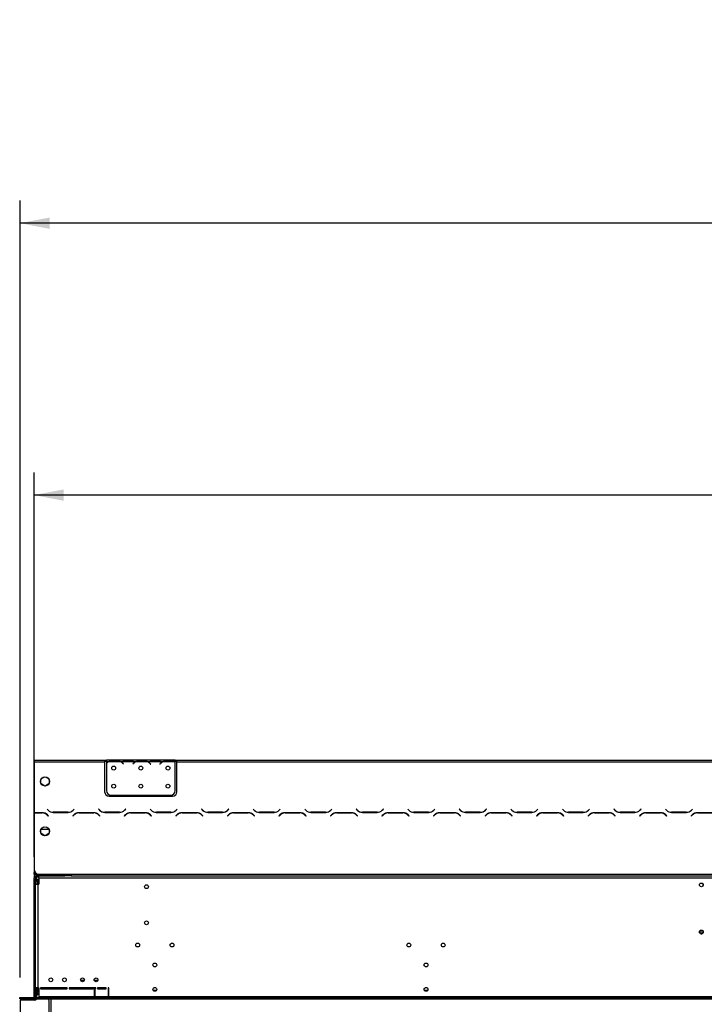
# Model space of a CAD drawing. Extents: x -68 to 13836, y 135 to 10008.
# Drawn here: x 1870 to 3384, y 6666 to 8844 of the extents above; entities that cross this region are included whole.
import ezdxf

# ---------------------------------------------------------------- set-up
doc = ezdxf.new("R2010")
doc.units = 0
doc.header["$LTSCALE"] = 50
doc.layers.get('0').update_dxf_attribs({"linetype": 'CONTINUOUS'})
doc.layers.add('FORMAT', color=7, linetype='CONTINUOUS')
doc.styles.add('SLDTEXTSTYLE0', font='TXT', dxfattribs={"width": 0.75})
doc.dimstyles.new('SLDDIMSTYLE0', dxfattribs={"dimtxt": 132.291667, "dimasz": 65, "dimexe": 0, "dimexo": 0.0625, "dimgap": 33.072917, "dimtad": 1, "dimdec": 0, "dimlfac": 0.5, "dimrnd": 1e-09, "dimzin": 12, "dimtxsty": 'SLDTEXTSTYLE0', "dimsah": 1, "dimcen": 0.09, "dimazin": 3, "dimtfac": 1, "dimtdec": 0, "dimtofl": 0, "dimtmove": 0, "dimatfit": 3, "dimtolj": 1, "dimtzin": 12})

# ---------------------------------------------------------------- blocks, each defined once
blk = doc.blocks.new('_D')
at = {"layer": 'FORMAT'}
for p, q in [((4374.5, 8844.3), (4334.3, 8844.3)), ((4334.3, 8844.3), (4334.3, 8597.4)), ((4996.1, 8844.3), (5036.4, 8844.3)), ((5036.4, 8844.3), (5036.4, 8597.4)), ((4862.4, 8817.1), (4746.9, 8624.7)), ((4334.3, 8597.4), (4374.5, 8597.4)), ((5036.4, 8597.4), (4996.1, 8597.4)), ((1870.5, 6725.4), (1870.5, 8444.2)), ((7138.5, 6725.4), (7138.5, 8444.2)), ((7138.5, 8394.2), (1870.5, 8394.2))]:
    blk.add_line(p, q, dxfattribs=at)
for points in [[(1870.5, 8394.2), (1935.5, 8381.7), (1935.5, 8406.7)], [(7138.5, 8394.2), (7073.5, 8406.7), (7073.5, 8381.7)]]:
    blk.add_solid(points, dxfattribs=at)
at = {"layer": 'FORMAT', "attachment_point": 1, "style": 'SLDTEXTSTYLE0'}
for s, insert, char_height in [('11', (4667.8, 8840.2), 92.6), ('"', (4941.5, 8793.5), 132.3), ('103', (4374.5, 8793.5), 132.29), ('16', (4804.6, 8716.8), 92.6), ('2634mm', (4324.5, 8564.7), 132.29)]:
    blk.add_mtext(s, dxfattribs=dict(at, insert=insert, char_height=char_height))
blk = doc.blocks.new('_D_2')
at = {"layer": 'FORMAT'}
for p, q in [((4443.5, 8242.8), (4403.2, 8242.8)), ((4403.2, 8242.8), (4403.2, 7995.9)), ((4928.2, 8242.8), (4968.4, 8242.8)), ((4968.4, 8242.8), (4968.4, 7995.9)), ((4862.9, 8215.6), (4747.4, 8023.2)), ((4403.2, 7995.9), (4443.5, 7995.9)), ((4968.4, 7995.9), (4928.2, 7995.9)), ((1901.5, 6992.4), (1901.5, 7842.7)), ((7107.5, 6992.4), (7107.5, 7842.7)), ((7107.5, 7792.7), (1901.5, 7792.7))]:
    blk.add_line(p, q, dxfattribs=at)
for points in [[(1901.5, 7792.7), (1966.5, 7780.2), (1966.5, 7805.2)], [(7107.5, 7792.7), (7042.5, 7805.2), (7042.5, 7780.2)]]:
    blk.add_solid(points, dxfattribs=at)
at = {"layer": 'FORMAT', "attachment_point": 1, "style": 'SLDTEXTSTYLE0'}
for s, insert, char_height in [('1', (4736.7, 8238.7), 92.6), ('102', (4443.5, 8192), 132.29), ('"', (4873.6, 8192), 132.3), ('2', (4805.1, 8115.3), 92.6), ('2603mm', (4325, 7963.2), 132.29)]:
    blk.add_mtext(s, dxfattribs=dict(at, insert=insert, char_height=char_height))

msp = doc.modelspace()

# ---------------------------------------------------------------- linework, layer by layer
at = {"color": 7, "linetype": 'CONTINUOUS'}
for p, q in [((1901.5, 7206.4), (1901.5, 7202.4)), ((1901.5, 7206.4), (2057.5, 7206.4)), ((1901.5, 7202.4), (1901.5, 7090)), ((1901.5, 7202.4), (2057.5, 7202.4)), ((1901.5, 7201.2), (1901.5, 7199.6)), ((1901.5, 7201.2), (1901.5, 7201.2)), ((1901.5, 7199.6), (1901.5, 7199.4)), ((1901.5, 7199.4), (1901.5, 7199.4)), ((1901.5, 7136.1), (1901.5, 7199.4)), ((2057.5, 7206.4), (2057.5, 7202.4)), ((2057.5, 7206.4), (2061.5, 7206.4)), ((2057.5, 7204.4), (2061.5, 7204.4)), ((2057.5, 7202.4), (2057.5, 7136.4)), ((2061.5, 7206.4), (2061.5, 7202.4)), ((2095.1, 7206.4), (2061.5, 7206.4)), ((2065.1, 7202.4), (2061.5, 7202.4)), ((2061.5, 7202.4), (2061.5, 7199.7)), ((2061.5, 7199.2), (2061.5, 7138.9)), ((2093.1, 7202.4), (2065.9, 7202.4)), ((2072.9, 7205), (2086.2, 7205)), ((2072.9, 7203.7), (2072.9, 7205)), ((2072.9, 7204), (2086.2, 7204)), ((2086.2, 7203.7), (2086.2, 7205)), ((2125.1, 7202.4), (2094, 7202.4)), ((2095.9, 7206.4), (2095.1, 7206.4)), ((2102.9, 7206.4), (2095.9, 7206.4)), ((2098.1, 7198.5), (2099.2, 7197.2)), ((2099.5, 7197.4), (2098.4, 7198.7)), ((2099.2, 7197.2), (2099.5, 7197.4)), ((2116.2, 7206.4), (2102.9, 7206.4)), ((2116.2, 7205.4), (2102.9, 7205.4)), ((2123.1, 7206.4), (2116.2, 7206.4)), ((2120.6, 7198.7), (2119.5, 7197.4)), ((2119.5, 7197.4), (2119.8, 7197.2)), ((2119.8, 7197.2), (2120.9, 7198.5)), ((2124, 7206.4), (2123.1, 7206.4)), ((2155.1, 7206.4), (2124, 7206.4)), ((2153.1, 7202.4), (2125.9, 7202.4)), ((2132.9, 7205), (2146.2, 7205)), ((2132.9, 7203.7), (2132.9, 7205)), ((2132.9, 7204), (2146.2, 7204)), ((2146.2, 7203.7), (2146.2, 7205)), ((2185.1, 7202.4), (2154, 7202.4)), ((2155.9, 7206.4), (2155.1, 7206.4)), ((2162.9, 7206.4), (2155.9, 7206.4)), ((2158.1, 7198.5), (2159.2, 7197.2)), ((2159.5, 7197.4), (2158.4, 7198.7)), ((2159.2, 7197.2), (2159.5, 7197.4)), ((2176.2, 7206.4), (2162.9, 7206.4)), ((2176.2, 7205.4), (2162.9, 7205.4)), ((2183.1, 7206.4), (2176.2, 7206.4)), ((2180.6, 7198.7), (2179.5, 7197.4)), ((2179.5, 7197.4), (2179.8, 7197.2)), ((2179.8, 7197.2), (2180.9, 7198.5)), ((2184, 7206.4), (2183.1, 7206.4)), ((2213.5, 7206.4), (2184, 7206.4)), ((2213.1, 7202.4), (2185.9, 7202.4)), ((2192.9, 7205), (2206.2, 7205)), ((2192.9, 7203.7), (2192.9, 7205)), ((2192.9, 7204), (2206.2, 7204)), ((2206.2, 7203.7), (2206.2, 7205)), ((2213.5, 7202.8), (2213.5, 7206.4)), ((2213.5, 7206.4), (2217.5, 7206.4)), ((2213.5, 7204.4), (2217.5, 7204.4)), ((2213.5, 7202.6), (2213.5, 7202.8)), ((2213.5, 7138.9), (2213.5, 7202.2)), ((2217.5, 7202.4), (2217.5, 7206.4)), ((2217.5, 7206.4), (4424.5, 7206.4)), ((2217.5, 7136.4), (2217.5, 7202.4)), ((2217.5, 7202.4), (4424.5, 7202.4)), ((1918, 7165.8), (1923.6, 7169)), ((1927.4, 7169), (1933.1, 7165.8)), ((1916.4, 7155.1), (1916.4, 7163.4)), ((1925.3, 7149.2), (1917, 7154.1)), ((1934.1, 7154.1), (1925.7, 7149.2)), ((1934.6, 7163.4), (1934.6, 7155.1)), ((1901.5, 7126.1), (1901.5, 7136.1)), ((1901.5, 7126.1), (1901.5, 7126.1)), ((2067.5, 7126.4), (2207.5, 7126.4)), ((2071.5, 7128.9), (2203.5, 7128.9)), ((1901.5, 7090), (1901.5, 7089.6)), ((1919.4, 7090), (1901.5, 7090)), ((1901.5, 7089.6), (1901.5, 6964.4)), ((1901.5, 7089.6), (1919.2, 7089.6)), ((1930.3, 7098.1), (1930, 7097.8)), ((1930, 7097.8), (1932.3, 7095.5)), ((1932.5, 7095.9), (1930.3, 7098.1)), ((1930.5, 7084.9), (1932.7, 7082.7)), ((1933, 7083), (1930.7, 7085.3)), ((1932.7, 7082.7), (1933, 7083)), ((1941.5, 7091.4), (1941.5, 7091)), ((1943.6, 7090.8), (1976.4, 7090.8)), ((1976.2, 7091.2), (1943.8, 7091.2)), ((1989.3, 7085.3), (1987, 7083)), ((1987, 7083), (1987.3, 7082.7)), ((1987.3, 7082.7), (1989.5, 7084.9)), ((1989.7, 7098.1), (1987.5, 7095.9)), ((1987.7, 7095.5), (1990, 7097.8)), ((1990, 7097.8), (1989.7, 7098.1)), ((2033.4, 7090), (2000.6, 7090)), ((2000.8, 7089.6), (2033.2, 7089.6)), ((2044.3, 7098.1), (2044, 7097.8)), ((2044, 7097.8), (2046.3, 7095.5)), ((2046.5, 7095.9), (2044.3, 7098.1)), ((2044.5, 7084.9), (2046.7, 7082.7)), ((2047, 7083), (2044.7, 7085.3)), ((2046.7, 7082.7), (2047, 7083)), ((2057.6, 7090.8), (2090.4, 7090.8)), ((2090.2, 7091.2), (2057.8, 7091.2)), ((2103.3, 7085.3), (2101, 7083)), ((2101, 7083), (2101.3, 7082.7)), ((2101.3, 7082.7), (2103.5, 7084.9)), ((2103.7, 7098.1), (2101.5, 7095.9)), ((2101.7, 7095.5), (2104, 7097.8)), ((2104, 7097.8), (2103.7, 7098.1)), ((2147.4, 7090), (2114.6, 7090)), ((2114.8, 7089.6), (2147.2, 7089.6)), ((2158.3, 7098.1), (2158, 7097.8)), ((2158, 7097.8), (2160.3, 7095.5)), ((2160.5, 7095.9), (2158.3, 7098.1)), ((2158.5, 7084.9), (2160.7, 7082.7)), ((2161, 7083), (2158.7, 7085.3)), ((2160.7, 7082.7), (2161, 7083)), ((2171.6, 7090.8), (2204.4, 7090.8)), ((2204.2, 7091.2), (2171.8, 7091.2)), ((2217.3, 7085.3), (2215, 7083)), ((2215, 7083), (2215.3, 7082.7)), ((2215.3, 7082.7), (2217.5, 7084.9)), ((2217.7, 7098.1), (2215.5, 7095.9)), ((2215.7, 7095.5), (2218, 7097.8)), ((2218, 7097.8), (2217.7, 7098.1)), ((2261.4, 7090), (2228.6, 7090)), ((2228.8, 7089.6), (2261.2, 7089.6)), ((2272.3, 7098.1), (2272, 7097.8)), ((2272, 7097.8), (2274.3, 7095.5)), ((2274.5, 7095.9), (2272.3, 7098.1)), ((2272.5, 7084.9), (2274.7, 7082.7)), ((2275, 7083), (2272.7, 7085.3)), ((2274.7, 7082.7), (2275, 7083)), ((2285.6, 7090.8), (2318.4, 7090.8)), ((2318.2, 7091.2), (2285.8, 7091.2)), ((2331.3, 7085.3), (2329, 7083)), ((2329, 7083), (2329.3, 7082.7)), ((2329.3, 7082.7), (2331.5, 7084.9)), ((2331.7, 7098.1), (2329.5, 7095.9)), ((2329.7, 7095.5), (2332, 7097.8)), ((2332, 7097.8), (2331.7, 7098.1)), ((2375.4, 7090), (2342.6, 7090)), ((2342.8, 7089.6), (2375.2, 7089.6)), ((2386.3, 7098.1), (2386, 7097.8)), ((2386, 7097.8), (2388.3, 7095.5)), ((2388.5, 7095.9), (2386.3, 7098.1)), ((2386.5, 7084.9), (2388.7, 7082.7)), ((2389, 7083), (2386.7, 7085.3)), ((2388.7, 7082.7), (2389, 7083)), ((2399.6, 7090.8), (2432.4, 7090.8)), ((2432.2, 7091.2), (2399.8, 7091.2)), ((2445.3, 7085.3), (2443, 7083)), ((2443, 7083), (2443.3, 7082.7)), ((2443.3, 7082.7), (2445.5, 7084.9)), ((2445.7, 7098.1), (2443.5, 7095.9)), ((2443.7, 7095.5), (2446, 7097.8)), ((2446, 7097.8), (2445.7, 7098.1)), ((2489.4, 7090), (2456.6, 7090)), ((2456.8, 7089.6), (2489.2, 7089.6)), ((2500.3, 7098.1), (2500, 7097.8)), ((2500, 7097.8), (2502.3, 7095.5)), ((2502.5, 7095.9), (2500.3, 7098.1)), ((2500.5, 7084.9), (2502.7, 7082.7)), ((2503, 7083), (2500.7, 7085.3)), ((2502.7, 7082.7), (2503, 7083)), ((2513.6, 7090.8), (2546.4, 7090.8)), ((2546.2, 7091.2), (2513.8, 7091.2)), ((2559.3, 7085.3), (2557, 7083)), ((2557, 7083), (2557.3, 7082.7)), ((2557.3, 7082.7), (2559.5, 7084.9)), ((2559.7, 7098.1), (2557.5, 7095.9)), ((2557.7, 7095.5), (2560, 7097.8)), ((2560, 7097.8), (2559.7, 7098.1)), ((2603.4, 7090), (2570.6, 7090)), ((2570.8, 7089.6), (2603.2, 7089.6)), ((2614.3, 7098.1), (2614, 7097.8)), ((2614, 7097.8), (2616.3, 7095.5)), ((2616.5, 7095.9), (2614.3, 7098.1)), ((2614.5, 7084.9), (2616.7, 7082.7)), ((2617, 7083), (2614.7, 7085.3)), ((2616.7, 7082.7), (2617, 7083)), ((2627.6, 7090.8), (2660.4, 7090.8)), ((2660.2, 7091.2), (2627.8, 7091.2)), ((2673.3, 7085.3), (2671, 7083)), ((2671, 7083), (2671.3, 7082.7)), ((2671.3, 7082.7), (2673.5, 7084.9)), ((2673.7, 7098.1), (2671.5, 7095.9)), ((2671.7, 7095.5), (2674, 7097.8)), ((2674, 7097.8), (2673.7, 7098.1)), ((2717.4, 7090), (2684.6, 7090)), ((2684.8, 7089.6), (2717.2, 7089.6)), ((2728.3, 7098.1), (2728, 7097.8)), ((2728, 7097.8), (2730.3, 7095.5)), ((2730.5, 7095.9), (2728.3, 7098.1)), ((2728.5, 7084.9), (2730.7, 7082.7)), ((2731, 7083), (2728.7, 7085.3)), ((2730.7, 7082.7), (2731, 7083)), ((2741.6, 7090.8), (2774.4, 7090.8)), ((2774.2, 7091.2), (2741.8, 7091.2)), ((2787.3, 7085.3), (2785, 7083)), ((2785, 7083), (2785.3, 7082.7)), ((2785.3, 7082.7), (2787.5, 7084.9)), ((2787.7, 7098.1), (2785.5, 7095.9)), ((2785.7, 7095.5), (2788, 7097.8)), ((2788, 7097.8), (2787.7, 7098.1)), ((2831.4, 7090), (2798.6, 7090)), ((2798.8, 7089.6), (2831.2, 7089.6)), ((2842.3, 7098.1), (2842, 7097.8)), ((2842, 7097.8), (2844.3, 7095.5)), ((2844.5, 7095.9), (2842.3, 7098.1)), ((2842.5, 7084.9), (2844.7, 7082.7)), ((2845, 7083), (2842.7, 7085.3)), ((2844.7, 7082.7), (2845, 7083)), ((2855.6, 7090.8), (2888.4, 7090.8)), ((2888.2, 7091.2), (2855.8, 7091.2)), ((2901.3, 7085.3), (2899, 7083)), ((2899, 7083), (2899.3, 7082.7)), ((2899.3, 7082.7), (2901.5, 7084.9)), ((2901.7, 7098.1), (2899.5, 7095.9)), ((2899.7, 7095.5), (2902, 7097.8)), ((2902, 7097.8), (2901.7, 7098.1)), ((2945.4, 7090), (2912.6, 7090)), ((2912.8, 7089.6), (2945.2, 7089.6)), ((2956.3, 7098.1), (2956, 7097.8)), ((2956, 7097.8), (2958.3, 7095.5)), ((2958.5, 7095.9), (2956.3, 7098.1)), ((2956.5, 7084.9), (2958.7, 7082.7)), ((2959, 7083), (2956.7, 7085.3)), ((2958.7, 7082.7), (2959, 7083)), ((2969.6, 7090.8), (3002.4, 7090.8)), ((3002.2, 7091.2), (2969.8, 7091.2)), ((3015.3, 7085.3), (3013, 7083)), ((3013, 7083), (3013.3, 7082.7)), ((3013.3, 7082.7), (3015.5, 7084.9)), ((3015.7, 7098.1), (3013.5, 7095.9)), ((3013.7, 7095.5), (3016, 7097.8)), ((3016, 7097.8), (3015.7, 7098.1)), ((3059.4, 7090), (3026.6, 7090)), ((3026.8, 7089.6), (3059.2, 7089.6)), ((3070.3, 7098.1), (3070, 7097.8)), ((3070, 7097.8), (3072.3, 7095.5)), ((3072.5, 7095.9), (3070.3, 7098.1)), ((3070.5, 7084.9), (3072.7, 7082.7)), ((3073, 7083), (3070.7, 7085.3)), ((3072.7, 7082.7), (3073, 7083)), ((3083.6, 7090.8), (3116.4, 7090.8)), ((3116.2, 7091.2), (3083.8, 7091.2)), ((3129.3, 7085.3), (3127, 7083)), ((3127, 7083), (3127.3, 7082.7)), ((3127.3, 7082.7), (3129.5, 7084.9)), ((3129.7, 7098.1), (3127.5, 7095.9)), ((3127.7, 7095.5), (3130, 7097.8)), ((3130, 7097.8), (3129.7, 7098.1)), ((3173.4, 7090), (3140.6, 7090)), ((3140.8, 7089.6), (3173.2, 7089.6)), ((3184.3, 7098.1), (3184, 7097.8)), ((3184, 7097.8), (3186.3, 7095.5)), ((3186.5, 7095.9), (3184.3, 7098.1)), ((3184.5, 7084.9), (3186.7, 7082.7)), ((3187, 7083), (3184.7, 7085.3)), ((3186.7, 7082.7), (3187, 7083)), ((3197.6, 7090.8), (3230.4, 7090.8)), ((3230.2, 7091.2), (3197.8, 7091.2)), ((3243.3, 7085.3), (3241, 7083)), ((3241, 7083), (3241.3, 7082.7)), ((3241.3, 7082.7), (3243.5, 7084.9)), ((3243.7, 7098.1), (3241.5, 7095.9)), ((3241.7, 7095.5), (3244, 7097.8)), ((3244, 7097.8), (3243.7, 7098.1)), ((3287.4, 7090), (3254.6, 7090)), ((3254.8, 7089.6), (3287.2, 7089.6)), ((3298.3, 7098.1), (3298, 7097.8)), ((3298, 7097.8), (3300.3, 7095.5)), ((3300.5, 7095.9), (3298.3, 7098.1)), ((3298.5, 7084.9), (3300.7, 7082.7)), ((3301, 7083), (3298.7, 7085.3)), ((3300.7, 7082.7), (3301, 7083)), ((3311.6, 7090.8), (3344.4, 7090.8)), ((3344.2, 7091.2), (3311.8, 7091.2)), ((3357.3, 7085.3), (3355, 7083)), ((3355, 7083), (3355.3, 7082.7)), ((3355.3, 7082.7), (3357.5, 7084.9)), ((3357.7, 7098.1), (3355.5, 7095.9)), ((3355.7, 7095.5), (3358, 7097.8)), ((3358, 7097.8), (3357.7, 7098.1)), ((3401.4, 7090), (3368.6, 7090)), ((3368.8, 7089.6), (3401.2, 7089.6)), ((1918, 7055.8), (1923.6, 7059)), ((1927.4, 7059), (1933.1, 7055.8)), ((1916.4, 7045.1), (1916.4, 7053.4)), ((1916.5, 7053.6), (1934.5, 7053.6)), ((1925.3, 7039.2), (1917, 7044.1)), ((1934.1, 7044.1), (1925.7, 7039.2)), ((1934.6, 7053.4), (1934.6, 7045.1)), ((1901.5, 6964.4), (1901.5, 6957.6)), ((1901.5, 6953.6), (1901.5, 6957.6)), ((1903.5, 6957.6), (1901.5, 6957.6)), ((1905.5, 6953.6), (1901.5, 6953.6)), ((1904.5, 6948.6), (1901.5, 6948.6)), ((1901.5, 6948.6), (1901.5, 6946.4)), ((1903.5, 6958.4), (1903.5, 6957.6)), ((1904.5, 6948.6), (1904.5, 6946.4)), ((1905.5, 6955.6), (1905.5, 6953.6)), ((1905.5, 6955.6), (1906.8, 6955.6)), ((1905.5, 6953.6), (1906.5, 6953.6)), ((1906.5, 6950.6), (1906.5, 6953.6)), ((1906.5, 6953.6), (1969.5, 6953.6)), ((1906.5, 6950.6), (1969.5, 6950.6)), ((1906.5, 6950.6), (1906.5, 6948.6)), ((1906.5, 6942.4), (1906.5, 6948.6)), ((1911.5, 6954.4), (1983.5, 6954.4)), ((1911.5, 6945.4), (1911.5, 6950.4)), ((1983.5, 6950.4), (1911.5, 6950.4)), ((1969.5, 6950.6), (1969.5, 6953.6)), ((1969.5, 6953.6), (1979.5, 6953.6)), ((1979.5, 6950.6), (1969.5, 6950.6)), ((1981.5, 6953.6), (1979.5, 6953.6)), ((1979.5, 6953.6), (1979.5, 6950.6)), ((1983.5, 6950.6), (1979.5, 6950.6)), ((1981.5, 6954.4), (1981.5, 6953.6)), ((1981.5, 6953.6), (1983.5, 6953.6)), ((1983.5, 6954.4), (7025.5, 6954.4)), ((1983.5, 6954.4), (1983.5, 6950.4)), ((1983.5, 6950.4), (7025.5, 6950.4)), ((1901.5, 6942.4), (1901.5, 6946.4)), ((1904.5, 6946.4), (1901.5, 6946.4)), ((1904.5, 6942.4), (1901.5, 6942.4)), ((1901.5, 6683.4), (1901.5, 6942.4)), ((1904.5, 6946.4), (1904.5, 6942.4)), ((1904.5, 6942.4), (1907.5, 6942.4)), ((1904.5, 6683.4), (1904.5, 6942.4)), ((1907.5, 6938.4), (1904.5, 6938.4)), ((1904.5, 6932.4), (1909.5, 6932.4)), ((1907.5, 6942.4), (1907.5, 6938.4)), ((1909.5, 6942.4), (1907.5, 6942.4)), ((1907.5, 6938.4), (1907.5, 6932.4)), ((1909.5, 6942.4), (1911.5, 6942.4)), ((1909.5, 6932.4), (1909.5, 6702.4)), ((1909.5, 6932.4), (1911.5, 6932.4)), ((1911.5, 6945.4), (1911.5, 6932.4)), ((7097.5, 6945.4), (1911.5, 6945.4)), ((3380.5, 6933.4), (3380.5, 6927.5)), ((3373.3, 6826.4), (3373.5, 6826.4)), ((3373.5, 6826.4), (3381.7, 6826.4)), ((3373.5, 6825.1), (3373.5, 6826.4)), ((3376.2, 6830.4), (3378.8, 6830.4)), ((2012.5, 6719.2), (2004.5, 6719.2)), ((2042.5, 6719.2), (2034.5, 6719.2)), ((1909.5, 6702.4), (1904.5, 6702.4)), ((1904.5, 6691.6), (1906.5, 6691.6)), ((1906.5, 6691.6), (1906.5, 6702.4)), ((1906.9, 6688), (1906.9, 6681.4)), ((1907.5, 6691.5), (1907.5, 6702.4)), ((1911.5, 6690.4), (1909, 6689.7)), ((1909, 6689.7), (1909.6, 6687.8)), ((1909.5, 6702.4), (1911.5, 6702.4)), ((1911.5, 6688.3), (1909.6, 6687.8)), ((1911.5, 6693.4), (1910.9, 6693.4)), ((1911.5, 6702.4), (1911.5, 6683.4)), ((1974.7, 6702.4), (1915.5, 6702.4)), ((1915.5, 6702.4), (1915.5, 6700.4)), ((1915.5, 6700.4), (1974.7, 6700.4)), ((1930.5, 6702.4), (1930.5, 6700.4)), ((1932.5, 6702.4), (1932.5, 6700.4)), ((1933.7, 6702.4), (1933.7, 6700.4)), ((1935.1, 6702.4), (1935.1, 6700.4)), ((1937.9, 6700.4), (1937.9, 6702.4)), ((1939.3, 6700.4), (1939.3, 6702.4)), ((1939.5, 6700.4), (1939.5, 6702.4)), ((1974.7, 6700.4), (1974.7, 6702.4)), ((2037.9, 6702.4), (1978.7, 6702.4)), ((1978.7, 6702.4), (1978.7, 6700.4)), ((1978.7, 6700.4), (2037.9, 6700.4)), ((2036.5, 6697.4), (2034.1, 6697.4)), ((2034.1, 6697.4), (2034.1, 6683.4)), ((2036.5, 6683.4), (2036.5, 6697.4)), ((2037.9, 6700.4), (2037.9, 6702.4)), ((2060.9, 6702.4), (2041.9, 6702.4)), ((2041.9, 6702.4), (2041.9, 6700.4)), ((2041.9, 6700.4), (2060.9, 6700.4)), ((2060.9, 6700.4), (2060.9, 6702.4)), ((2066.9, 6702.4), (2064.9, 6702.4)), ((2064.9, 6702.4), (2064.9, 6683.4)), ((2064.9, 6692.4), (2066.9, 6692.4)), ((2066.9, 6683.4), (2066.9, 6702.4)), ((1869.5, 6678.4), (1869.5, 6681.4)), ((1869.5, 6681.4), (1875.5, 6681.4)), ((1875.5, 6678.4), (1869.5, 6678.4)), ((1870.5, 6675.4), (1870.5, 5189.4)), ((1902.9, 6675.4), (1870.5, 6675.4)), ((1875.5, 6681.4), (1875.5, 6678.4)), ((1875.5, 6681.4), (7133.5, 6681.4)), ((1875.5, 6678.4), (7133.5, 6678.4)), ((1886.5, 6678.4), (1886.5, 6675.4)), ((1901.5, 6683.4), (1904.5, 6683.4)), ((1904.5, 6684.4), (1906.9, 6684.4)), ((1904.5, 6681.4), (1904.5, 6683.4)), ((1911.5, 6683.4), (2034.1, 6683.4)), ((1911.5, 6683.4), (1911.5, 6681.4)), ((1932.2, 6678.4), (1933.7, 6676.5)), ((1934.5, 5189.4), (1934.5, 6674)), ((1939.5, 5189.4), (1939.5, 6678.4)), ((2034.1, 6683.4), (2034.1, 6681.4)), ((2036.5, 6683.4), (2064.9, 6683.4)), ((2036.5, 6681.4), (2036.5, 6683.4)), ((2064.9, 6683.4), (2064.9, 6681.4)), ((2066.9, 6683.4), (6942.1, 6683.4)), ((2066.9, 6681.4), (2066.9, 6683.4))]:
    msp.add_line(p, q, dxfattribs=at)
at = {"color": 8, "linetype": 'CONTINUOUS'}
for p, q in [((1901.5, 7199.6), (1901.5, 7199.6)), ((2102.9, 7205.4), (2102.9, 7206.4)), ((2116.2, 7205.4), (2116.2, 7206.4)), ((2162.9, 7205.4), (2162.9, 7206.4)), ((2176.2, 7205.4), (2176.2, 7206.4)), ((1901.5, 7136.1), (1901.5, 7136.1)), ((1905.5, 7090), (1905.5, 7089.6)), ((1906.5, 6948.6), (1911.5, 6948.6)), ((1971.5, 6953.6), (1971.5, 6954.4)), ((1909.5, 6932.4), (1909.5, 6942.4)), ((3376.2, 6822.4), (3378.8, 6822.4)), ((1909.5, 6693.2), (1909.5, 6702.4)), ((2064.9, 6695.2), (2066.9, 6695.2)), ((2171.9, 6697), (2165.1, 6697)), ((2771.9, 6697), (2765.1, 6697)), ((1902.5, 6678.4), (1902.5, 6675.4))]:
    msp.add_line(p, q, dxfattribs=at)
at = {"color": 7, "linetype": 'CONTINUOUS'}
for centre, radius in [((2077.5, 7188.9), 4.3), ((2137.5, 7188.9), 4.3), ((2197.5, 7188.9), 4.3), ((1925.5, 7159.2), 10), ((2077.5, 7148.9), 4.3), ((2137.5, 7148.9), 4.3), ((2197.5, 7148.9), 4.3), ((1925.5, 7049.2), 10), ((2150.1, 6926.4), 4.2), ((3377.5, 6930.4), 4.2), ((2150.1, 6846.4), 4.2), ((3377.5, 6826.4), 4.2), ((2130.5, 6797.4), 4.2), ((2206.5, 6797.4), 4.2), ((2730.5, 6797.4), 4.2), ((2806.5, 6797.4), 4.2), ((2168.5, 6753.4), 4.2), ((2768.5, 6753.4), 4.2), ((1938.5, 6720.4), 4.2), ((1968.5, 6720.4), 4.2), ((2008.5, 6720.4), 4.2), ((2038.5, 6720.4), 4.2), ((2168.5, 6699.4), 4.2), ((2768.5, 6699.4), 4.2)]:
    msp.add_circle(centre, radius, dxfattribs=at)
for centre, radius, start, end in [((2072.9, 7188.4), 15.6, 116.443, 136.6003), ((2072.9, 7188.4), 16, 119.1916, 135.106), ((2072.9, 7188.4), 15.6, 90, 116.443), ((2086.2, 7188.4), 15.6, 63.557, 90), ((2086.2, 7188.4), 15.6, 40, 63.557), ((2086.2, 7188.4), 16, 40, 60.8084), ((2132.9, 7188.4), 16, 119.1916, 140), ((2132.9, 7188.4), 15.6, 116.443, 140), ((2132.9, 7188.4), 15.6, 90, 116.443), ((2146.2, 7188.4), 15.6, 63.557, 90), ((2146.2, 7188.4), 15.6, 40, 63.557), ((2146.2, 7188.4), 16, 40, 60.8084), ((2192.9, 7188.4), 16, 119.1916, 140), ((2192.9, 7188.4), 15.6, 116.443, 140), ((2192.9, 7188.4), 15.6, 90, 116.443), ((2206.2, 7188.4), 15.6, 63.557, 90), ((2206.2, 7188.4), 15.6, 61.9548, 63.557), ((2067.5, 7136.4), 10, 180, 270), ((2071.5, 7138.9), 10, 180, 270), ((2203.5, 7138.9), 10, 270, 0), ((2207.5, 7136.4), 10, 270, 0), ((1919.2, 7073.6), 16, 45, 90), ((1919.4, 7074), 16, 45, 90), ((1943.6, 7106.8), 16, 225, 270), ((1943.8, 7107.2), 16, 225, 270), ((1976.2, 7107.2), 16, 270, 315), ((1976.4, 7106.8), 16, 270, 315), ((2000.6, 7074), 16, 90, 135), ((2000.8, 7073.6), 16, 90, 135), ((2033.2, 7073.6), 16, 45, 90), ((2033.4, 7074), 16, 45, 90), ((2057.6, 7106.8), 16, 225, 270), ((2057.8, 7107.2), 16, 225, 270), ((2090.2, 7107.2), 16, 270, 315), ((2090.4, 7106.8), 16, 270, 315), ((2114.6, 7074), 16, 90, 135), ((2114.8, 7073.6), 16, 90, 135), ((2147.2, 7073.6), 16, 45, 90), ((2147.4, 7074), 16, 45, 90), ((2171.6, 7106.8), 16, 225, 270), ((2171.8, 7107.2), 16, 225, 270), ((2204.2, 7107.2), 16, 270, 315), ((2204.4, 7106.8), 16, 270, 315), ((2228.6, 7074), 16, 90, 135), ((2228.8, 7073.6), 16, 90, 135), ((2261.2, 7073.6), 16, 45, 90), ((2261.4, 7074), 16, 45, 90), ((2285.6, 7106.8), 16, 225, 270), ((2285.8, 7107.2), 16, 225, 270), ((2318.2, 7107.2), 16, 270, 315), ((2318.4, 7106.8), 16, 270, 315), ((2342.6, 7074), 16, 90, 135), ((2342.8, 7073.6), 16, 90, 135), ((2375.2, 7073.6), 16, 45, 90), ((2375.4, 7074), 16, 45, 90), ((2399.6, 7106.8), 16, 225, 270), ((2399.8, 7107.2), 16, 225, 270), ((2432.2, 7107.2), 16, 270, 315), ((2432.4, 7106.8), 16, 270, 315), ((2456.6, 7074), 16, 90, 135), ((2456.8, 7073.6), 16, 90, 135), ((2489.2, 7073.6), 16, 45, 90), ((2489.4, 7074), 16, 45, 90), ((2513.6, 7106.8), 16, 225, 270), ((2513.8, 7107.2), 16, 225, 270), ((2546.2, 7107.2), 16, 270, 315), ((2546.4, 7106.8), 16, 270, 315), ((2570.6, 7074), 16, 90, 135), ((2570.8, 7073.6), 16, 90, 135), ((2603.2, 7073.6), 16, 45, 90), ((2603.4, 7074), 16, 45, 90), ((2627.6, 7106.8), 16, 225, 270), ((2627.8, 7107.2), 16, 225, 270), ((2660.2, 7107.2), 16, 270, 315), ((2660.4, 7106.8), 16, 270, 315), ((2684.6, 7074), 16, 90, 135), ((2684.8, 7073.6), 16, 90, 135), ((2717.2, 7073.6), 16, 45, 90), ((2717.4, 7074), 16, 45, 90), ((2741.6, 7106.8), 16, 225, 270), ((2741.8, 7107.2), 16, 225, 270), ((2774.2, 7107.2), 16, 270, 315), ((2774.4, 7106.8), 16, 270, 315), ((2798.6, 7074), 16, 90, 135), ((2798.8, 7073.6), 16, 90, 135), ((2831.2, 7073.6), 16, 45, 90), ((2831.4, 7074), 16, 45, 90), ((2855.6, 7106.8), 16, 225, 270), ((2855.8, 7107.2), 16, 225, 270), ((2888.2, 7107.2), 16, 270, 315), ((2888.4, 7106.8), 16, 270, 315), ((2912.6, 7074), 16, 90, 135), ((2912.8, 7073.6), 16, 90, 135), ((2945.2, 7073.6), 16, 45, 90), ((2945.4, 7074), 16, 45, 90), ((2969.6, 7106.8), 16, 225, 270), ((2969.8, 7107.2), 16, 225, 270), ((3002.2, 7107.2), 16, 270, 315), ((3002.4, 7106.8), 16, 270, 315), ((3026.6, 7074), 16, 90, 135), ((3026.8, 7073.6), 16, 90, 135), ((3059.2, 7073.6), 16, 45, 90), ((3059.4, 7074), 16, 45, 90), ((3083.6, 7106.8), 16, 225, 270), ((3083.8, 7107.2), 16, 225, 270), ((3116.2, 7107.2), 16, 270, 315), ((3116.4, 7106.8), 16, 270, 315), ((3140.6, 7074), 16, 90, 135), ((3140.8, 7073.6), 16, 90, 135), ((3173.2, 7073.6), 16, 45, 90), ((3173.4, 7074), 16, 45, 90), ((3197.6, 7106.8), 16, 225, 270), ((3197.8, 7107.2), 16, 225, 270), ((3230.2, 7107.2), 16, 270, 315), ((3230.4, 7106.8), 16, 270, 315), ((3254.6, 7074), 16, 90, 135), ((3254.8, 7073.6), 16, 90, 135), ((3287.2, 7073.6), 16, 45, 90), ((3287.4, 7074), 16, 45, 90), ((3311.6, 7106.8), 16, 225, 270), ((3311.8, 7107.2), 16, 225, 270), ((3344.2, 7107.2), 16, 270, 315), ((3344.4, 7106.8), 16, 270, 315), ((3368.6, 7074), 16, 90, 135), ((3368.8, 7073.6), 16, 90, 135), ((1911.5, 6964.4), 10, 180, 270), ((1905.5, 6957.6), 4, 180, 270), ((1906.5, 6948.6), 5, 90, 180), ((1905.5, 6957.6), 2, 180, 270), ((1906.5, 6948.6), 2, 90, 180), ((1908.5, 6691.6), 4, 180, 285), ((1908.5, 6691.6), 2, 180, 285), ((1910.9, 6689.4), 4, 90, 167.2322), ((1899.5, 6683.4), 2, 270, 0), ((1902.9, 6679.4), 4, 270, 345.5225), ((1899.5, 6683.4), 5, 336.4218, 0), ((1930.5, 6674), 4, 0, 37.875)]:
    msp.add_arc(centre, radius, start, end, dxfattribs=at)
for points, knots in [([(2065.1, 7202.4), (2066.2, 7203.2), (2068.6, 7204.8), (2071.4, 7204.9), (2072.9, 7205)], [0, 0, 0, 0, 0.499776, 1, 1, 1, 1]), ([(2086.2, 7205), (2087.6, 7204.9), (2090.4, 7204.8), (2092.8, 7203.2), (2094, 7202.4)], [0, 0, 0, 0, 0.499956, 1, 1, 1, 1]), ([(2102.9, 7205.4), (2101.4, 7205.6), (2098.6, 7205.9), (2096.2, 7206.2), (2095.1, 7206.4)], [0, 0, 0, 0, 0.499956, 1, 1, 1, 1]), ([(2124, 7206.4), (2122.8, 7206.2), (2120.4, 7205.8), (2117.6, 7205.6), (2116.2, 7205.4)], [0, 0, 0, 0, 0.499776, 1, 1, 1, 1]), ([(2125.1, 7202.4), (2126.2, 7203.2), (2128.6, 7204.8), (2131.4, 7204.9), (2132.9, 7205)], [0, 0, 0, 0, 0.499776, 1, 1, 1, 1]), ([(2146.2, 7205), (2147.6, 7204.9), (2150.4, 7204.8), (2152.8, 7203.2), (2154, 7202.4)], [0, 0, 0, 0, 0.499956, 1, 1, 1, 1]), ([(2162.9, 7205.4), (2161.4, 7205.6), (2158.6, 7205.9), (2156.2, 7206.2), (2155.1, 7206.4)], [0, 0, 0, 0, 0.499956, 1, 1, 1, 1]), ([(2184, 7206.4), (2182.8, 7206.2), (2180.4, 7205.8), (2177.6, 7205.6), (2176.2, 7205.4)], [0, 0, 0, 0, 0.499776, 1, 1, 1, 1]), ([(2185.1, 7202.4), (2186.2, 7203.2), (2188.6, 7204.8), (2191.4, 7204.9), (2192.9, 7205)], [0, 0, 0, 0, 0.499776, 1, 1, 1, 1]), ([(2206.2, 7205), (2207.5, 7205), (2210.1, 7204.8), (2212.4, 7203.4), (2213.5, 7202.8)], [0, 0, 0, 0, 0.499891, 1, 1, 1, 1])]:
    msp.add_open_spline(points, degree=3, knots=knots, dxfattribs=at)

# ---------------------------------------------------------------- dimensions: what is measured, and where the dimension line sits
at = {"layer": 'FORMAT'}
dim = msp.add_linear_dim(base=(1870.5, 8394.2), p1=(7138.5, 6675.4), p2=(1870.5, 6675.4), angle=0, dimstyle='SLDDIMSTYLE0', dxfattribs=at)
dim.commit()
dim.dimension.update_dxf_attribs({"geometry": '_D', "text_midpoint": (4685.3, 8394.2), "dimtype": 160})
dim = msp.add_linear_dim(base=(1901.5, 7792.7), p1=(7107.5, 6942.4), p2=(1901.5, 6942.4), dimstyle='SLDDIMSTYLE0', dxfattribs=at)
dim.commit()
dim.dimension.update_dxf_attribs({"geometry": '_D_2', "text_midpoint": (4685.8, 7792.7), "dimtype": 160})

doc.saveas('drawing.dxf')
